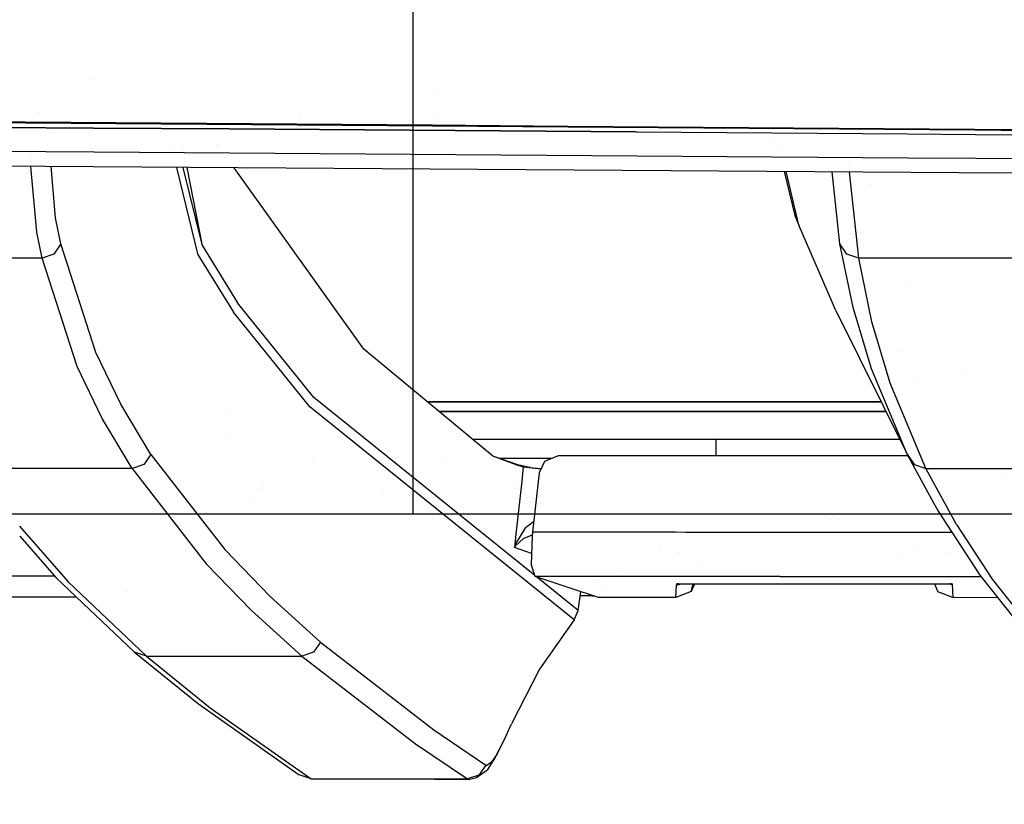
# Model space of a CAD drawing. Units: millimetres. Extents: x -1703 to 8358, y -1452 to 8459.
# Drawn here: x -395 to -293, y 876 to 957 of the extents above; entities that cross this region are included whole.
import ezdxf

# ---------------------------------------------------------------- set-up
doc = ezdxf.new("R2010")
doc.units = ezdxf.units.MM
doc.layers.add('1', color=7, linetype='CONTINUOUS', true_color=0xffffff)
doc.layers.add('HIDDEN_LINE', color=7, linetype='CONTINUOUS', true_color=0xffffff)
doc.styles.add('blockfont', font='simplex.shx')
doc.dimstyles.get("Standard").update_dxf_attribs({"dimtxt": 0.18, "dimasz": 0.18, "dimexe": 0.18, "dimexo": 0.0625, "dimgap": 0.09, "dimtad": 0, "dimtih": 1, "dimtoh": 1, "dimdec": 4, "dimzin": 0, "dimdsep": 46, "dimtxsty": 'Standard', "dimcen": 0.09, "dimadec": 0, "dimazin": 0, "dimtfac": 1, "dimtdec": 4, "dimtofl": 0, "dimtmove": 0, "dimatfit": 3, "dimfxl": 1, "dimtolj": 1, "dimtzin": 0, "dimarcsym": 0})

# ---------------------------------------------------------------- blocks, each defined once
blk = doc.blocks.new('DimnDraft3D1')
at = {"layer": 'HIDDEN_LINE', "color": 18, "linetype": 'CONTINUOUS'}
for p, q in [((96.875, 8458.834775), (3.125, 8458.834775)), ((3.125, 8458.834775), (3.125, 8433.834775)), ((96.875, 8433.834775), (96.875, 8458.834775)), ((-433.387488, 8251.654227), (-433.387488, 8360.916025)), ((433.387488, 8251.654227), (433.387488, 8360.916025)), ((-433.387488, 8357.741025), (-98.4625, 8357.741025)), ((433.387488, 8357.741025), (98.4625, 8357.741025)), ((3.125, 8281.647275), (3.125, 8256.647275)), ((96.875, 8256.647275), (96.875, 8281.647275)), ((3.125, 8256.647275), (96.875, 8256.647275))]:
    blk.add_line(p, q, dxfattribs=at)
for points in [[(-433.387488, 8357.741025), (-383.387537, 8371.138485), (-383.387439, 8344.343565), (-433.387488, 8357.741025)], [(433.387488, 8357.741025), (383.387537, 8344.343565), (383.387439, 8371.138485), (433.387488, 8357.741025)]]:
    blk.add_solid(points, dxfattribs=at)
at = {"layer": 'HIDDEN_LINE', "color": 18, "linetype": 'CONTINUOUS', "char_height": 50, "attachment_point": 8, "rotation": 90, "line_spacing_factor": 0.903614, "style": 'blockfont'}
for s, insert in [('\\W01.000;34.1 ', (-30.729167, 8357.741025)), ('\\W01.000;867 ', (91.145833, 8357.741025))]:
    blk.add_mtext(s, dxfattribs=dict(at, insert=insert))

msp = doc.modelspace()

# ---------------------------------------------------------------- linework, layer by layer
at = {"layer": '1', "color": 18, "linetype": 'CONTINUOUS'}
for p, q in [((-354.457498, 1042.000026, 1249.242559), (-354.457498, 905.750006, 1249.242559)), ((-387.677608, 950.549891, 2126.250908), (-387.677608, 950.549891, 2126.250908)), ((-351.852114, 949.342056, 2134.183894), (-351.852114, 949.342056, 2134.183894)), ((-351.852114, 949.342056, 2134.183894), (-351.852114, 949.342056, 2134.183894)), ((-392.991795, 947.151092, 2125.31415), (-392.991795, 947.151092, 2125.31415)), ((-366.06563, 946.650653, 2128.306008), (-366.06563, 946.650653, 2128.306008)), ((-366.012199, 946.733997, 2131.512597), (-366.012199, 946.733997, 2131.512597)), ((-352.35177, 946.632794, 2131.956977), (-352.35177, 946.632794, 2131.956977)), ((-408.443213, 946.313411, 2133.618355), (-394.45588, 946.214706, 2134.170532)), ((-408.443213, 946.313411, 2133.618355), (-394.45588, 946.214706, 2134.170532)), ((-408.365071, 946.216494, 2131.69241), (-394.382566, 946.1191, 2132.24411)), ((-387.41985, 945.588142, 2126.045465), (-401.414812, 945.682794, 2125.509977)), ((-401.414812, 945.682794, 2125.509977), (-387.41985, 945.588142, 2126.045465)), ((-394.45588, 946.214706, 2134.170532), (-380.467236, 946.112782, 2134.688377)), ((-394.45588, 946.214706, 2134.170532), (-380.467236, 946.112782, 2134.688377)), ((-394.382566, 946.1191, 2132.24411), (-380.398512, 946.018726, 2132.761955)), ((-373.424053, 945.490748, 2126.547337), (-387.41985, 945.588142, 2126.045465)), ((-387.41985, 945.588142, 2126.045465), (-373.424053, 945.490748, 2126.547337)), ((-380.467236, 946.112782, 2134.688377), (-366.4774, 946.008354, 2135.173559)), ((-380.467236, 946.112782, 2134.688377), (-366.4774, 946.008354, 2135.173559)), ((-380.398512, 946.018726, 2132.761955), (-366.413027, 945.915729, 2133.247137)), ((-366.4774, 946.008354, 2135.173559), (-352.486521, 945.902139, 2135.627985)), ((-366.4774, 946.008354, 2135.173559), (-352.486521, 945.902139, 2135.627985)), ((-366.413027, 945.915729, 2133.247137), (-352.426291, 945.810944, 2133.701324)), ((-352.486521, 945.902139, 2135.627985), (-338.494658, 945.794612, 2136.053085)), ((-352.486521, 945.902139, 2135.627985), (-338.494658, 945.794612, 2136.053085)), ((-352.426291, 945.810944, 2133.701324), (-338.438392, 945.704848, 2134.126186)), ((-338.494658, 945.794612, 2136.053085), (-324.501961, 945.686489, 2136.450052)), ((-338.494658, 945.794612, 2136.053085), (-324.501961, 945.686489, 2136.450052)), ((-338.438392, 945.704848, 2134.126186), (-324.44942, 945.598155, 2134.523153)), ((-324.501961, 945.686489, 2136.450052), (-310.50849, 945.578247, 2136.820555)), ((-324.501961, 945.686489, 2136.450052), (-310.50849, 945.578247, 2136.820555)), ((-324.44942, 945.598155, 2134.523153), (-310.459495, 945.491463, 2134.893656)), ((-391.950095, 945.100301, 2115.881221), (-391.950095, 945.100301, 2115.881221)), ((-391.950095, 945.100301, 2115.881221), (-391.950095, 945.100301, 2115.881221)), ((-359.427512, 945.391208, 2127.01726), (-373.424053, 945.490748, 2126.547337)), ((-373.424053, 945.490748, 2126.547337), (-359.427512, 945.391208, 2127.01726)), ((-373.415523, 944.97612, 2116.474967), (-373.415523, 944.97612, 2116.474967)), ((-364.645142, 944.832043, 2116.877806), (-364.645142, 944.832043, 2116.877806)), ((-345.430374, 945.289999, 2127.457142), (-359.427512, 945.391208, 2127.01726)), ((-359.427512, 945.391208, 2127.01726), (-345.430374, 945.289999, 2127.457142)), ((-349.840747, 944.81817, 2117.230174), (-349.840747, 944.81817, 2117.230174)), ((-349.840747, 944.81817, 2117.230174), (-349.840747, 944.81817, 2117.230174)), ((-331.43273, 945.187837, 2127.868176), (-345.430374, 945.289999, 2127.457142)), ((-345.430374, 945.289999, 2127.457142), (-331.43273, 945.187837, 2127.868176)), ((-331.43273, 945.187837, 2127.868176), (-317.434609, 945.085317, 2128.251791)), ((-331.43273, 945.187837, 2127.868176), (-317.434609, 945.085317, 2128.251791)), ((-317.434609, 945.085317, 2128.251791), (-303.4361, 944.982916, 2128.609657)), ((-317.434609, 945.085317, 2128.251791), (-303.4361, 944.982916, 2128.609657)), ((-310.50849, 945.578247, 2136.820555), (-296.514302, 945.470601, 2137.165785)), ((-310.50849, 945.578247, 2136.820555), (-296.514302, 945.470601, 2137.165785)), ((-310.459495, 945.491463, 2134.893656), (-296.468705, 945.385247, 2135.238886)), ((-303.4361, 944.982916, 2128.609657), (-296.436727, 944.932014, 2128.779173)), ((-303.4361, 944.982916, 2128.609657), (-296.436727, 944.932014, 2128.779173)), ((-296.514302, 945.470601, 2137.165785), (-282.519519, 945.364028, 2137.487173)), ((-296.514302, 945.470601, 2137.165785), (-282.519519, 945.364028, 2137.487173)), ((-296.468705, 945.385247, 2135.238886), (-282.477111, 945.280105, 2135.560036)), ((-296.436727, 944.932014, 2128.779173), (-282.437772, 944.830805, 2129.100323)), ((-296.436727, 944.932014, 2128.779173), (-282.437772, 944.830805, 2129.100323)), ((-379.39387, 943.935487, 1939.54044), (-379.39387, 943.935487, 1939.54044)), ((-379.39387, 943.935487, 1939.54044), (-379.39387, 943.935487, 1939.54044)), ((-378.166441, 943.615895, 1913.330579), (-378.166441, 943.615895, 1913.330579)), ((-374.613493, 943.902459, 1870.867303), (-374.613493, 943.902459, 1870.867303)), ((-374.559106, 943.826308, 1870.275568), (-374.559106, 943.826308, 1870.275568)), ((-317.428441, 944.515649, 2118.390243), (-317.428441, 944.515649, 2118.390243)), ((-387.333781, 943.08117, 2123.273134), (-401.321471, 943.173915, 2122.739553)), ((-387.333781, 943.08117, 2123.273134), (-401.321471, 943.173915, 2122.739553)), ((-373.344809, 942.985684, 2123.773098), (-387.333781, 943.08117, 2123.273134)), ((-373.344809, 942.985684, 2123.773098), (-387.333781, 943.08117, 2123.273134)), ((-378.013143, 942.834904, 1909.437858), (-378.013143, 942.834904, 1909.437858)), ((-373.665744, 942.575431, 1860.555595), (-373.665744, 942.575431, 1860.555595)), ((-359.354705, 942.887932, 2124.24159), (-373.344809, 942.985684, 2123.773098)), ((-359.354705, 942.887932, 2124.24159), (-373.344809, 942.985684, 2123.773098)), ((-345.363617, 942.788631, 2124.679565), (-359.354705, 942.887932, 2124.24159)), ((-345.363617, 942.788631, 2124.679565), (-359.354705, 942.887932, 2124.24159)), ((-331.371576, 942.688257, 2125.08893), (-345.363617, 942.788631, 2124.679565)), ((-331.371576, 942.688257, 2125.08893), (-345.363617, 942.788631, 2124.679565)), ((-317.37873, 942.587525, 2125.471115), (-331.371576, 942.688257, 2125.08893)), ((-317.37873, 942.587525, 2125.471115), (-331.371576, 942.688257, 2125.08893)), ((-303.385139, 942.486912, 2125.827312), (-317.37873, 942.587525, 2125.471115)), ((-303.385139, 942.486912, 2125.827312), (-317.37873, 942.587525, 2125.471115)), ((-316.721905, 943.486442, 1933.819251), (-316.721905, 943.486442, 1933.819251)), ((-311.352809, 942.544199, 2040.011039), (-311.352809, 942.544199, 2040.011039)), ((-311.352809, 942.544199, 2040.011039), (-311.352809, 942.544199, 2040.011039)), ((-298.14586, 940.9751, 2119.791985), (-411.888719, 941.740781, 2116.163969)), ((-393.916412, 942.321256, 2047.437332), (-393.916412, 942.321256, 2047.437332)), ((-393.916412, 942.321256, 2047.437332), (-393.916412, 942.321256, 2047.437332)), ((-393.899425, 942.133602, 2046.261693), (-393.899425, 942.133602, 2046.261693)), ((-393.899425, 942.133602, 2046.261693), (-393.899425, 942.133602, 2046.261693)), ((-393.24069, 934.856445, 2000.67091), (-393.852876, 941.619369, 2043.040071)), ((-393.24069, 934.856445, 2000.67091), (-393.852876, 941.619369, 2043.040071)), ((-391.311914, 936.320812, 2000.500441), (-391.788877, 941.605475, 2033.580519)), ((-391.311914, 936.320812, 2000.500441), (-391.788877, 941.605475, 2033.580519)), ((-377.943875, 942.482012, 1907.678924), (-377.943875, 942.482012, 1907.678924)), ((-309.509371, 941.927782, 2045.760035), (-309.509371, 941.927782, 2045.760035)), ((-309.509371, 941.927782, 2045.760035), (-309.509371, 941.927782, 2045.760035)), ((-309.470243, 941.558998, 2043.384424), (-309.470243, 941.558998, 2043.384424)), ((-309.470243, 941.558998, 2043.384424), (-309.470243, 941.558998, 2043.384424)), ((-296.38809, 942.436725, 2125.996113), (-303.385139, 942.486912, 2125.827312)), ((-296.38809, 942.436725, 2125.996113), (-303.385139, 942.486912, 2125.827312)), ((-282.393545, 942.337304, 2126.316071), (-296.38809, 942.436725, 2125.996113)), ((-282.393545, 942.337304, 2126.316071), (-296.38809, 942.436725, 2125.996113)), ((-376.591593, 932.468921, 1862.748265), (-378.803083, 941.518059, 1923.350802)), ((-376.591593, 932.468921, 1862.748265), (-378.803083, 941.518059, 1923.350802)), ((-376.170546, 933.447629, 1862.648487), (-378.142502, 941.513612, 1916.649942)), ((-376.170546, 933.447629, 1862.648487), (-378.142502, 941.513612, 1916.649942)), ((-376.170546, 933.447629, 1862.648487), (-377.753277, 941.510992, 1902.839028)), ((-359.51373, 922.75992, 1706.578612), (-372.882115, 941.478201, 1852.029535)), ((-316.145351, 941.096267, 1917.209872), (-315.04944, 936.553031, 1885.638833)), ((-314.636588, 935.565621, 1885.793447), (-315.969772, 941.095085, 1924.201009)), ((-314.636588, 935.565621, 1885.793447), (-315.969772, 941.095085, 1924.201009)), ((-310.409188, 933.64504, 1982.648969), (-311.195745, 941.062948, 2030.463211)), ((-310.409188, 933.64504, 1982.648969), (-311.195745, 941.062948, 2030.463211)), ((-309.445758, 941.328232, 2041.897885), (-309.445758, 941.328232, 2041.897885)), ((-309.445758, 941.328232, 2041.897885), (-309.445758, 941.328232, 2041.897885)), ((-308.474302, 932.172209, 1982.91707), (-309.416341, 941.050969, 2040.111828)), ((-308.474302, 932.172209, 1982.91707), (-309.416341, 941.050969, 2040.111828)), ((-184.361354, 940.251738, 2121.806383), (-298.14586, 940.9751, 2119.791985)), ((-293.463163, 941.174106, 2040.507568), (-293.463163, 941.174106, 2040.507568)), ((-293.463163, 941.174106, 2040.507568), (-293.463163, 941.174106, 2040.507568)), ((-307.174999, 939.735295, 1814.298417), (-307.174999, 939.735295, 1814.298417)), ((-393.482272, 937.525243, 1828.807), (-393.482272, 937.525243, 1828.807)), ((-315.04944, 936.553031, 1885.638833), (-314.636588, 935.565621, 1885.793447)), ((-390.773743, 933.636099, 1982.735157), (-391.311914, 936.320812, 2000.500441)), ((-390.773743, 933.636099, 1982.735157), (-391.311914, 936.320812, 2000.500441)), ((-310.846031, 926.768452, 1819.408894), (-314.636588, 935.565621, 1885.793447)), ((-392.701566, 932.171851, 1982.889891), (-393.24069, 934.856445, 2000.67091)), ((-392.701566, 932.171851, 1982.889891), (-393.24069, 934.856445, 2000.67091)), ((-390.773743, 933.636099, 1982.735157), (-391.489297, 932.582885, 1982.868791)), ((-390.773743, 933.636099, 1982.735157), (-391.489297, 932.582885, 1982.868791)), ((-387.180924, 922.441632, 1904.907465), (-390.773743, 933.636099, 1982.735157)), ((-387.180924, 922.441632, 1904.907465), (-390.773743, 933.636099, 1982.735157)), ((-376.170546, 933.447629, 1862.648487), (-372.549772, 927.567393, 1817.828536)), ((-376.170546, 933.447629, 1862.648487), (-372.549772, 927.567393, 1817.828536)), ((-309.038639, 927.057415, 1937.507391), (-310.409188, 933.64504, 1982.648969)), ((-309.038639, 927.057415, 1937.507391), (-310.409188, 933.64504, 1982.648969)), ((-309.697151, 932.580858, 1982.825637), (-310.409188, 933.64504, 1982.648969)), ((-309.697151, 932.580858, 1982.825637), (-310.409188, 933.64504, 1982.648969)), ((-391.489297, 932.582885, 1982.868791), (-392.701566, 932.171851, 1982.889891)), ((-391.489297, 932.582885, 1982.868791), (-392.701566, 932.171851, 1982.889891)), ((-376.591593, 932.468921, 1862.748265), (-372.969836, 926.590472, 1817.917347)), ((-376.591593, 932.468921, 1862.748265), (-372.969836, 926.590472, 1817.917347)), ((-309.778323, 933.347467, 1858.500198), (-309.778323, 933.347467, 1858.500198)), ((-308.474302, 932.172209, 1982.91707), (-309.697151, 932.580858, 1982.825637)), ((-308.474302, 932.172209, 1982.91707), (-309.697151, 932.580858, 1982.825637)), ((-309.398148, 932.480938, 1851.944671), (-309.398148, 932.480938, 1851.944671)), ((-392.701566, 932.171851, 1982.889891), (-400.643438, 932.171732, 1982.887387)), ((-392.701566, 932.171851, 1982.889891), (-400.643438, 932.171732, 1982.887387)), ((-389.10383, 920.978695, 1904.996157), (-392.701566, 932.171851, 1982.889891)), ((-389.10383, 920.978695, 1904.996157), (-392.701566, 932.171851, 1982.889891)), ((-300.534487, 932.172209, 1982.919693), (-308.474302, 932.172209, 1982.91707)), ((-300.534487, 932.172209, 1982.919693), (-308.474302, 932.172209, 1982.91707)), ((-307.103246, 925.581366, 1937.787652), (-308.474302, 932.172209, 1982.91707)), ((-307.103246, 925.581366, 1937.787652), (-308.474302, 932.172209, 1982.91707)), ((-292.594671, 932.172209, 1982.922196), (-300.534487, 932.172209, 1982.919693)), ((-292.594671, 932.172209, 1982.922196), (-300.534487, 932.172209, 1982.919693)), ((-303.321779, 929.375546, 1757.626813), (-303.321779, 929.375546, 1757.626813)), ((-364.678472, 917.80284, 1740.130305), (-372.549772, 927.567393, 1817.828536)), ((-364.678472, 917.80284, 1740.130305), (-372.549772, 927.567393, 1817.828536)), ((-365.095526, 916.83057, 1740.201831), (-372.969836, 926.590472, 1817.917347)), ((-365.095526, 916.83057, 1740.201831), (-372.969836, 926.590472, 1817.917347)), ((-310.846031, 926.768452, 1819.408894), (-303.470105, 911.93679, 1825.962782)), ((-307.158738, 920.75637, 1892.351031), (-309.038639, 927.057415, 1937.507391)), ((-307.158738, 920.75637, 1892.351031), (-309.038639, 927.057415, 1937.507391)), ((-305.223018, 919.277102, 1892.644882), (-307.103246, 925.581366, 1937.787652)), ((-305.223018, 919.277102, 1892.644882), (-307.103246, 925.581366, 1937.787652)), ((-384.599209, 917.08985, 1865.565896), (-387.180924, 922.441632, 1904.907465)), ((-384.599209, 917.08985, 1865.565896), (-387.180924, 922.441632, 1904.907465)), ((-346.249908, 911.77538, 1613.069177), (-359.51373, 922.75992, 1706.578612)), ((-304.048599, 922.507166, 1793.440699), (-304.048599, 922.507166, 1793.440699)), ((-304.048599, 922.507166, 1793.440699), (-304.048599, 922.507166, 1793.440699)), ((-386.519015, 915.628344, 1865.62252), (-389.10383, 920.978695, 1904.996157)), ((-386.519015, 915.628344, 1865.62252), (-389.10383, 920.978695, 1904.996157)), ((-303.470105, 911.93679, 1825.962782), (-307.158738, 920.75637, 1892.351031)), ((-303.470105, 911.93679, 1825.962782), (-307.158738, 920.75637, 1892.351031)), ((-301.534295, 910.452157, 1826.278687), (-305.223018, 919.277102, 1892.644882)), ((-301.534295, 910.452157, 1826.278687), (-305.223018, 919.277102, 1892.644882)), ((-302.275503, 919.601551, 1780.133376), (-302.275503, 919.601551, 1780.133376)), ((-302.275503, 919.601551, 1780.133376), (-302.275503, 919.601551, 1780.133376)), ((-297.451734, 920.13253, 1684.048413), (-297.451734, 920.13253, 1684.048413)), ((-341.87955, 899.412981, 1584.179445), (-364.678472, 917.80284, 1740.130305)), ((-341.87955, 899.412981, 1584.179445), (-364.678472, 917.80284, 1740.130305)), ((-352.949545, 917.323738, 1609.830141), (-342.409611, 917.323738, 1609.830141)), ((-342.409611, 917.323738, 1609.830141), (-352.949545, 917.323738, 1609.830141)), ((-342.409611, 917.323738, 1609.830141), (-306.149085, 917.323738, 1609.830141)), ((-306.149085, 917.323738, 1609.830141), (-342.409611, 917.323738, 1609.830141)), ((-381.503016, 911.911517, 1826.231003), (-384.599209, 917.08985, 1865.565896)), ((-381.503016, 911.911517, 1826.231003), (-384.599209, 917.08985, 1865.565896)), ((-373.344953, 916.334897, 1609.979153), (-373.344953, 916.334897, 1609.979153)), ((-373.344953, 916.334897, 1609.979153), (-373.344953, 916.334897, 1609.979153)), ((-365.199483, 916.334897, 1609.979153), (-365.199483, 916.334897, 1609.979153)), ((-365.199483, 916.334897, 1609.979153), (-365.199483, 916.334897, 1609.979153)), ((-337.82503, 894.862205, 1553.718209), (-365.095526, 916.83057, 1740.201831)), ((-337.82503, 894.862205, 1553.718209), (-365.095526, 916.83057, 1740.201831)), ((-351.755521, 916.334897, 1609.979153), (-305.657325, 916.334897, 1609.979153)), ((-305.657325, 916.334897, 1609.979153), (-351.755521, 916.334897, 1609.979153)), ((-383.419335, 910.451919, 1826.256633), (-386.519015, 915.628344, 1865.62252)), ((-383.419335, 910.451919, 1826.256633), (-386.519015, 915.628344, 1865.62252)), ((-386.263435, 915.716024, 1646.592672), (-386.263435, 915.716024, 1646.592672)), ((-373.448807, 913.49557, 1591.141939), (-373.448807, 913.49557, 1591.141939)), ((-348.327036, 913.49557, 1591.141939), (-304.245301, 913.49557, 1591.141939)), ((-323.201299, 913.844061, 1575.85418), (-323.201299, 913.844061, 1575.85418)), ((-323.201299, 913.49557, 1575.886993), (-323.201299, 911.911994, 1576.036096)), ((-381.503016, 911.911517, 1826.231003), (-382.219106, 910.864979, 1826.305509)), ((-381.503016, 911.911517, 1826.231003), (-382.219106, 910.864979, 1826.305509)), ((-381.581786, 911.796397, 1613.200001), (-381.581786, 911.796397, 1613.200001)), ((-381.503016, 911.911517, 1826.231003), (-373.865783, 902.095586, 1748.512387)), ((-381.503016, 911.911517, 1826.231003), (-373.865783, 902.095586, 1748.512387)), ((-366.210542, 911.51412, 1519.4398), (-366.210542, 911.51412, 1519.4398)), ((-364.857073, 911.514076, 1519.439379), (-364.857073, 911.514076, 1519.439379)), ((-356.270703, 911.513796, 1519.436704), (-356.270703, 911.513796, 1519.436704)), ((-350.969666, 911.513623, 1519.435053), (-350.969666, 911.513623, 1519.435053)), ((-346.249908, 911.77538, 1613.069177), (-343.731552, 910.858065, 1598.022342)), ((-346.249908, 911.77538, 1613.069177), (-343.731552, 910.858065, 1598.022342)), ((-346.249908, 911.77538, 1613.069177), (-343.67013, 910.862714, 1597.679973)), ((-345.530803, 911.513445, 1519.433358), (-345.530803, 911.513445, 1519.433358)), ((-345.509509, 911.513444, 1519.433352), (-340.091408, 911.513267, 1519.431664)), ((-340.878516, 911.191493, 1593.406558), (-341.441691, 910.020262, 1593.303561)), ((-339.4759, 911.76489, 1593.458295), (-340.878516, 911.191493, 1593.406558)), ((-339.759432, 911.513256, 1519.431561), (-339.759432, 911.513256, 1519.431561)), ((-328.852445, 911.766917, 1593.469739), (-339.4759, 911.76489, 1593.458295)), ((-303.380023, 911.771853, 1593.497382), (-328.852445, 911.766917, 1593.469739)), ((-323.201299, 911.911994, 1576.036096), (-323.201299, 911.768012, 1575.948318)), ((-300.716913, 906.895791, 1786.372872), (-303.470105, 911.93679, 1825.962782)), ((-303.470105, 911.93679, 1825.962782), (-302.761763, 910.861641, 1826.147199)), ((-303.470105, 911.93679, 1825.962782), (-302.761763, 910.861641, 1826.147199)), ((-391.385406, 910.451919, 1826.254487), (-399.351478, 910.451919, 1826.252341)), ((-391.385406, 910.451919, 1826.254487), (-399.351478, 910.451919, 1826.252341)), ((-383.419335, 910.451919, 1826.256633), (-391.385406, 910.451919, 1826.254487)), ((-383.419335, 910.451919, 1826.256633), (-391.385406, 910.451919, 1826.254487)), ((-382.219106, 910.864979, 1826.305509), (-383.419335, 910.451919, 1826.256633)), ((-382.219106, 910.864979, 1826.305509), (-383.419335, 910.451919, 1826.256633)), ((-383.419335, 910.451919, 1826.256633), (-375.773996, 900.641352, 1748.478889)), ((-383.419335, 910.451919, 1826.256633), (-375.773996, 900.641352, 1748.478889)), ((-343.731552, 910.858065, 1598.022342), (-343.074143, 910.62203, 1594.168544)), ((-343.731552, 910.858065, 1598.022342), (-343.074143, 910.62203, 1594.168544)), ((-343.67013, 910.862714, 1597.679973), (-343.062699, 910.725504, 1594.177604)), ((-343.074143, 910.62203, 1594.168544), (-343.236089, 909.159333, 1594.039202)), ((-343.074143, 910.62203, 1594.168544), (-343.236089, 909.159333, 1594.039202)), ((-343.068421, 910.673767, 1594.173074), (-343.074143, 910.62203, 1594.168544)), ((-343.068421, 910.673767, 1594.173074), (-343.074143, 910.62203, 1594.168544)), ((-343.074143, 910.62203, 1594.168544), (-341.26687, 910.434633, 1591.116786)), ((-343.074143, 910.62203, 1594.168544), (-341.26687, 910.434633, 1591.116786)), ((-343.062699, 910.725504, 1594.177604), (-343.068421, 910.673767, 1594.173074)), ((-343.062699, 910.725504, 1594.177604), (-343.068421, 910.673767, 1594.173074)), ((-343.062699, 910.725504, 1594.177604), (-342.508316, 910.603791, 1592.592716)), ((-342.508316, 910.603791, 1592.592716), (-342.41277, 910.590082, 1592.427731)), ((-342.41277, 910.590082, 1592.427731), (-342.351586, 910.581857, 1592.329144)), ((-342.351586, 910.581857, 1592.329144), (-341.250896, 910.478145, 1591.111898)), ((-341.26687, 910.434633, 1591.116786), (-341.242832, 910.433827, 1591.103701)), ((-341.26687, 910.434633, 1591.116786), (-341.242832, 910.433827, 1591.103701)), ((-341.250896, 910.478145, 1591.111898), (-341.221969, 910.477216, 1591.102012)), ((-302.761763, 910.861641, 1826.147199), (-301.534295, 910.452157, 1826.278687)), ((-302.761763, 910.861641, 1826.147199), (-301.534295, 910.452157, 1826.278687)), ((-301.534295, 910.452157, 1826.278687), (-293.581247, 910.452276, 1826.280832)), ((-301.534295, 910.452157, 1826.278687), (-293.581247, 910.452276, 1826.280832)), ((-299.593412, 906.895987, 1798.37863), (-301.534295, 910.452157, 1826.278687)), ((-299.593412, 906.895987, 1798.37863), (-301.534295, 910.452157, 1826.278687)), ((-293.581247, 910.452276, 1826.280832), (-285.6282, 910.452276, 1826.282978)), ((-293.581247, 910.452276, 1826.280832), (-285.6282, 910.452276, 1826.282978)), ((-343.236089, 909.159333, 1594.039202), (-343.806893, 904.004008, 1593.583822)), ((-343.236089, 909.159333, 1594.039202), (-343.806893, 904.004008, 1593.583822)), ((-343.169313, 909.762451, 1583.94576), (-343.169313, 909.762451, 1583.94576)), ((-343.165032, 909.801123, 1580.746399), (-343.165032, 909.801123, 1580.746399)), ((-341.441691, 910.020262, 1593.303561), (-342.12175, 903.883845, 1592.765927)), ((-293.714064, 909.113987, 1710.488303), (-293.714064, 909.113987, 1710.488303)), ((-293.685166, 909.40517, 1658.011704), (-293.685166, 909.40517, 1658.011704)), ((-293.685166, 909.40517, 1658.011704), (-293.685166, 909.40517, 1658.011704)), ((-370.281216, 908.118048, 1553.130524), (-370.281216, 908.118048, 1553.130524)), ((-370.126953, 908.377227, 1545.767571), (-370.126953, 908.377227, 1545.767571)), ((-369.906413, 908.747757, 1519.077128), (-369.906413, 908.747757, 1519.077128)), ((-369.906413, 908.747757, 1519.077128), (-369.906413, 908.747757, 1519.077128)), ((-357.461993, 908.115002, 1553.130989), (-357.461993, 908.115002, 1553.130989)), ((-354.27549, 908.114245, 1553.131104), (-354.27549, 908.114245, 1553.131104)), ((-353.449027, 908.745048, 1519.068859), (-353.449027, 908.745048, 1519.068859)), ((-353.449027, 908.745048, 1519.068859), (-353.449027, 908.745048, 1519.068859)), ((-343.807434, 908.375754, 1545.767774), (-343.807434, 908.375754, 1545.767774)), ((-343.796184, 908.743769, 1519.065024), (-343.796184, 908.743769, 1519.065024)), ((-343.796184, 908.743769, 1519.065024), (-343.796184, 908.743769, 1519.065024)), ((-343.282108, 908.743701, 1519.064819), (-343.282108, 908.743701, 1519.064819)), ((-343.282108, 908.743701, 1519.064819), (-343.282108, 908.743701, 1519.064819)), ((-343.182988, 908.375719, 1545.767779), (-343.182988, 908.375719, 1545.767779)), ((-342.938489, 908.375705, 1545.767781), (-342.938489, 908.375705, 1545.767781)), ((-370.676961, 907.453153, 1553.224253), (-370.676961, 907.453153, 1553.224253)), ((-370.676961, 907.453153, 1553.224253), (-370.676961, 907.453153, 1553.224253)), ((-342.612929, 907.518456, 1583.925919), (-342.612929, 907.518456, 1583.925919)), ((-342.612929, 907.518456, 1583.925919), (-342.612929, 907.518456, 1583.925919)), ((-300.315589, 906.16098, 1780.601978), (-300.716913, 906.895791, 1786.372872)), ((-295.941561, 899.472505, 1735.458612), (-300.315589, 906.16098, 1780.601978)), ((-298.379898, 904.672533, 1780.934453), (-299.593412, 906.895987, 1798.37863)), ((-298.379898, 904.672533, 1780.934453), (-299.593412, 906.895987, 1798.37863)), ((711.163402, 905.750006, 1271.500006), (-711.188376, 905.750006, 1271.500006)), ((711.163402, 905.750006, 1271.500006), (-711.188376, 905.750006, 1271.500006)), ((-342.001982, 904.964552, 1590.794516), (-342.904747, 904.269725, 1591.560721)), ((-342.001982, 904.964552, 1590.794516), (-342.904747, 904.269725, 1591.560721)), ((-312.006681, 905.551893, 1589.806862), (-312.006681, 905.551893, 1589.806862)), ((-312.006681, 905.551893, 1589.806862), (-312.006681, 905.551893, 1589.806862)), ((-311.159061, 905.552265, 1589.812435), (-311.159061, 905.552265, 1589.812435)), ((-311.159061, 905.552265, 1589.812435), (-311.159061, 905.552265, 1589.812435)), ((-395.042688, 904.521853, 1779.712558), (-390.019447, 898.773581, 1733.234644)), ((-395.042688, 904.521853, 1779.712558), (-390.019447, 898.773581, 1733.234644)), ((-343.806893, 904.004008, 1593.583822), (-343.992263, 902.329475, 1593.435884)), ((-343.806893, 904.004008, 1593.583822), (-343.992263, 902.329475, 1593.435884)), ((-342.904747, 904.269725, 1591.560721), (-343.874037, 902.678996, 1593.102098)), ((-342.904747, 904.269725, 1591.560721), (-343.874037, 902.678996, 1593.102098)), ((-298.379898, 904.672533, 1780.934453), (-294.711649, 899.062067, 1735.615373)), ((-298.379898, 904.672533, 1780.934453), (-294.711649, 899.062067, 1735.615373)), ((-395.018895, 903.496431, 1767.936284), (-391.249657, 899.182826, 1733.042121)), ((-343.876719, 902.49458, 1592.963099), (-343.038052, 903.232723, 1590.728641)), ((-343.876719, 902.49458, 1592.963099), (-343.038052, 903.232723, 1590.728641)), ((-343.038052, 903.232723, 1590.728641), (-342.149931, 903.609378, 1589.299169)), ((-343.038052, 903.232723, 1590.728641), (-342.149931, 903.609378, 1589.299169)), ((-342.167526, 903.438002, 1592.706561), (-342.242271, 900.597721, 1591.123581)), ((-342.12175, 903.883845, 1592.765927), (-342.167526, 903.438002, 1592.706561)), ((-327.362254, 903.878263, 1592.781225), (-342.12175, 903.883845, 1592.765927)), ((-327.362254, 903.878263, 1592.781225), (-342.12175, 903.883845, 1592.765927)), ((-326.332096, 903.877874, 1592.782292), (-327.362253, 903.878263, 1592.781225)), ((-326.332096, 903.877874, 1592.782292), (-327.362253, 903.878263, 1592.781225)), ((-325.961589, 903.877734, 1592.782676), (-326.332088, 903.877874, 1592.782292)), ((-325.961589, 903.877734, 1592.782676), (-326.332088, 903.877874, 1592.782292)), ((-324.710711, 903.87726, 1592.783973), (-325.947882, 903.877728, 1592.78269)), ((-324.710711, 903.87726, 1592.783973), (-325.947882, 903.877728, 1592.78269)), ((-316.587657, 903.874189, 1592.792392), (-324.710706, 903.87726, 1592.783973)), ((-316.587657, 903.874189, 1592.792392), (-324.710706, 903.87726, 1592.783973)), ((-301.353702, 903.868434, 1592.808181), (-316.587657, 903.874189, 1592.792392)), ((-301.353702, 903.868434, 1592.808181), (-316.587657, 903.874189, 1592.792392)), ((-298.814425, 903.867474, 1592.810813), (-301.353696, 903.868434, 1592.808181)), ((-298.814425, 903.867474, 1592.810813), (-301.353696, 903.868434, 1592.808181)), ((-373.865783, 902.095586, 1748.512387), (-369.197756, 897.270948, 1708.943248)), ((-373.865783, 902.095586, 1748.512387), (-369.197756, 897.270948, 1708.943248)), ((-343.992263, 902.329475, 1593.435884), (-343.989402, 902.339131, 1593.426704)), ((-343.992263, 902.329475, 1593.435884), (-343.989402, 902.339131, 1593.426704)), ((-343.992263, 902.329475, 1593.435884), (-343.989342, 902.334124, 1593.42289)), ((-343.992263, 902.329475, 1593.435884), (-343.989342, 902.334124, 1593.42289)), ((-342.212975, 901.710948, 1583.331137), (-343.992263, 902.329475, 1593.435884)), ((-342.212975, 901.710948, 1583.331137), (-343.992263, 902.329475, 1593.435884)), ((-343.874037, 902.678996, 1593.102098), (-343.989402, 902.339131, 1593.426704)), ((-343.874037, 902.678996, 1593.102098), (-343.989402, 902.339131, 1593.426704)), ((-343.989342, 902.334124, 1593.42289), (-343.876719, 902.49458, 1592.963099)), ((-343.989342, 902.334124, 1593.42289), (-343.876719, 902.49458, 1592.963099)), ((-328.949399, 902.254752, 1563.910797), (-328.949399, 902.254752, 1563.910797)), ((-328.949399, 902.254752, 1563.910797), (-328.949399, 902.254752, 1563.910797)), ((-328.88299, 902.029514, 1560.250692), (-328.88299, 902.029514, 1560.250692)), ((-328.88299, 902.029514, 1560.250692), (-328.88299, 902.029514, 1560.250692)), ((-302.8813, 902.473836, 1576.603391), (-302.8813, 902.473836, 1576.603391)), ((-326.936203, 901.823107, 1549.495627), (-326.936203, 901.823107, 1549.495627)), ((-326.936203, 901.823107, 1549.495627), (-326.936203, 901.823107, 1549.495627)), ((-304.364467, 901.462568, 1573.777649), (-304.364467, 901.462568, 1573.777649)), ((-299.134182, 901.777807, 1549.511834), (-299.134182, 901.777807, 1549.511834)), ((-299.134182, 901.777807, 1549.511834), (-299.134182, 901.777807, 1549.511834)), ((-375.773996, 900.641352, 1748.478889), (-371.101171, 895.82029, 1708.880782)), ((-375.773996, 900.641352, 1748.478889), (-371.101171, 895.82029, 1708.880782)), ((-341.853648, 899.328381, 1588.082433), (-342.242271, 900.597721, 1591.123581)), ((-324.997437, 900.683862, 1570.888271), (-324.997437, 900.683862, 1570.888271)), ((-391.393154, 899.347048, 1588.029605), (-432.13594, 899.362475, 1587.986231)), ((-391.393154, 899.347048, 1588.029605), (-432.13594, 899.362475, 1587.986231)), ((-391.249657, 899.182826, 1733.042121), (-383.160025, 891.50694, 1669.109225)), ((-338.144124, 898.080736, 1567.150354), (-341.853648, 899.328381, 1588.082433)), ((-325.068784, 899.322046, 1588.100328), (-341.853648, 899.328381, 1588.082433)), ((-325.068784, 899.322046, 1588.100328), (-341.853648, 899.328381, 1588.082433)), ((-337.420911, 895.816594, 1553.681135), (-341.718179, 899.282818, 1583.075622)), ((-337.420911, 895.816594, 1553.681135), (-341.718179, 899.282818, 1583.075622)), ((-335.94057, 899.017876, 1549.978757), (-335.94057, 899.017876, 1549.978757)), ((-335.94057, 899.017876, 1549.978757), (-335.94057, 899.017876, 1549.978757)), ((-334.322411, 899.325538, 1551.339999), (-334.322411, 899.325538, 1551.339999)), ((-333.393662, 899.796306, 1551.458527), (-333.393662, 899.796306, 1551.458527)), ((-316.584557, 899.318844, 1588.109374), (-325.068784, 899.322046, 1588.100328)), ((-316.584557, 899.318844, 1588.109374), (-325.068784, 899.322046, 1588.100328)), ((-316.584557, 899.318844, 1588.109374), (-301.003095, 899.312987, 1588.125932)), ((-316.584557, 899.318844, 1588.109374), (-301.003095, 899.312987, 1588.125932)), ((-301.003095, 899.312987, 1588.125932), (-295.813944, 899.311037, 1588.131446)), ((-301.003095, 899.312987, 1588.125932), (-295.813944, 899.311037, 1588.131446)), ((-289.647132, 891.50849, 1669.167638), (-295.941561, 899.472505, 1735.458612)), ((-294.711649, 899.062067, 1735.615373), (-288.415521, 891.097099, 1669.34371)), ((-294.711649, 899.062067, 1735.615373), (-288.415521, 891.097099, 1669.34371)), ((-294.686983, 899.310613, 1588.132644), (-294.686983, 899.310613, 1588.132644)), ((-294.686983, 899.310613, 1588.132644), (-294.686983, 899.310613, 1588.132644)), ((-390.019447, 898.773581, 1733.234644), (-381.928861, 891.09686, 1669.327021)), ((-390.019447, 898.773581, 1733.234644), (-381.928861, 891.09686, 1669.327021)), ((-335.319877, 897.164017, 1551.761746), (-338.144124, 898.080736, 1567.150354)), ((-337.069759, 898.113322, 1553.371467), (-337.069759, 898.113322, 1553.371467)), ((-334.961686, 898.22105, 1551.046419), (-334.961686, 898.22105, 1551.046419)), ((-334.956337, 898.221286, 1551.012989), (-334.956337, 898.221286, 1551.012989)), ((-327.319056, 897.158772, 1551.7627), (-327.253103, 898.411065, 1572.800517)), ((-327.319056, 897.158772, 1551.7627), (-327.253103, 898.411065, 1572.800517)), ((-327.253103, 898.411065, 1572.800517), (-327.245206, 898.561269, 1575.32084)), ((-327.253103, 898.411065, 1572.800517), (-327.245206, 898.561269, 1575.32084)), ((-327.253103, 898.411065, 1572.800517), (-326.930729, 898.560821, 1572.88282)), ((-327.253103, 898.411065, 1572.800517), (-326.791631, 898.56078, 1573.28008)), ((-327.239156, 898.560792, 1575.313449), (-327.245206, 898.561269, 1575.32084)), ((-327.239156, 898.560792, 1575.313449), (-327.245206, 898.561269, 1575.32084)), ((-327.245206, 898.561269, 1575.32084), (-327.237815, 898.560911, 1575.31476)), ((-327.245206, 898.561269, 1575.32084), (-327.237815, 898.560911, 1575.31476)), ((-327.245206, 898.561269, 1575.32084), (-313.039303, 898.556739, 1575.368285)), ((-327.245206, 898.561269, 1575.32084), (-313.039303, 898.556739, 1575.368285)), ((-327.086151, 898.555309, 1575.12641), (-327.239156, 898.560792, 1575.313449)), ((-327.086151, 898.555309, 1575.12641), (-327.239156, 898.560792, 1575.313449)), ((-327.237815, 898.560911, 1575.31476), (-327.050775, 898.557335, 1575.161695)), ((-327.237815, 898.560911, 1575.31476), (-327.050775, 898.557335, 1575.161695)), ((-327.078214, 898.557204, 1575.118614), (-327.086151, 898.555309, 1575.12641)), ((-327.077911, 898.557197, 1575.116211), (-327.086151, 898.555309, 1575.12641)), ((-327.077911, 898.557197, 1575.116211), (-327.086151, 898.555309, 1575.12641)), ((-327.086151, 898.555309, 1575.12641), (-327.068478, 898.556978, 1575.144053)), ((-327.062902, 898.56086, 1575.103574), (-327.07567, 898.557811, 1575.116115)), ((-327.061924, 898.56086, 1575.096424), (-327.075263, 898.557803, 1575.112933)), ((-327.061924, 898.56086, 1575.096424), (-327.075263, 898.557803, 1575.112933)), ((-327.068478, 898.556978, 1575.144053), (-327.050775, 898.557335, 1575.161695)), ((-327.061435, 898.56121, 1575.102132), (-327.061435, 898.56121, 1575.102132)), ((-327.050775, 898.557335, 1575.161695), (-313.039303, 898.556739, 1575.368285)), ((-326.872796, 898.587734, 1572.897611), (-326.872796, 898.587734, 1572.897611)), ((-325.769216, 897.774845, 1551.721215), (-325.532359, 898.557271, 1559.211695)), ((-325.407751, 898.557265, 1551.673536), (-325.769216, 897.774845, 1551.721215)), ((-313.039303, 898.556739, 1575.368285), (-299.702362, 898.552488, 1575.412926)), ((-313.039303, 898.556739, 1575.368285), (-299.69768, 898.548796, 1575.26151)), ((-313.039303, 898.556739, 1575.368285), (-299.702362, 898.552488, 1575.412926)), ((-300.669012, 898.549374, 1551.676225), (-300.303251, 897.756964, 1551.724672)), ((-300.33958, 898.451596, 1563.360691), (-300.380456, 898.549203, 1564.097432)), ((-299.674566, 898.552479, 1575.413019), (-298.829019, 898.552209, 1575.41585)), ((-299.674566, 898.552479, 1575.413019), (-298.829019, 898.552209, 1575.41585)), ((-299.670017, 898.54878, 1575.261289), (-299.022853, 898.548394, 1575.256109)), ((-299.013581, 898.552268, 1575.188298), (-299.055965, 898.562008, 1575.135474)), ((-299.052543, 898.56186, 1575.156486), (-299.012508, 898.552268, 1575.196092)), ((-299.022853, 898.548394, 1575.256109), (-298.83641, 898.551852, 1575.40977)), ((-299.022853, 898.548394, 1575.256109), (-298.83641, 898.551852, 1575.40977)), ((-299.022853, 898.548394, 1575.256109), (-299.005091, 898.547918, 1575.238585)), ((-299.011023, 898.551912, 1575.197562), (-299.011023, 898.551912, 1575.197562)), ((-299.005091, 898.547918, 1575.238585), (-298.987389, 898.546249, 1575.220942)), ((-298.835069, 898.551732, 1575.40834), (-298.987389, 898.546249, 1575.220942)), ((-298.835069, 898.551732, 1575.40834), (-298.987389, 898.546249, 1575.220942)), ((-298.987389, 898.546249, 1575.220942), (-298.827827, 898.529679, 1575.038552)), ((-298.934438, 898.552243, 1574.942405), (-298.961257, 898.557919, 1574.918219)), ((-298.924842, 898.550212, 1574.951059), (-298.924842, 898.550212, 1574.951059)), ((-298.923044, 898.549831, 1574.952681), (-298.923044, 898.549831, 1574.952681)), ((-298.83641, 898.551852, 1575.40977), (-298.829019, 898.552209, 1575.41585)), ((-298.83641, 898.551852, 1575.40977), (-298.829019, 898.552209, 1575.41585)), ((-298.829019, 898.552209, 1575.41585), (-298.835069, 898.551732, 1575.40834)), ((-298.829019, 898.552209, 1575.41585), (-298.835069, 898.551732, 1575.40834)), ((-298.829019, 898.552209, 1575.41585), (-298.827827, 898.529679, 1575.038552)), ((-298.829019, 898.552209, 1575.41585), (-298.827827, 898.529679, 1575.038552)), ((-298.827827, 898.529679, 1575.038552), (-298.791558, 897.83445, 1563.402414)), ((-298.827827, 898.529679, 1575.038552), (-298.791558, 897.83445, 1563.402414)), ((-389.159592, 897.199658, 1551.754907), (-402.111977, 897.208244, 1551.753283)), ((-383.867469, 897.813209, 1694.288543), (-383.867469, 897.813209, 1694.288543)), ((-369.197756, 897.270948, 1708.943248), (-364.006221, 892.543703, 1669.420719)), ((-369.197756, 897.270948, 1708.943248), (-364.006221, 892.543703, 1669.420719)), ((-340.875829, 897.319845, 1550.206315), (-340.875829, 897.319845, 1550.206315)), ((-337.420911, 895.816594, 1553.681135), (-337.125303, 897.750038, 1553.420449)), ((-336.201161, 897.316724, 1550.20678), (-337.191452, 897.317385, 1550.206682)), ((-336.181702, 897.443756, 1550.189753), (-336.201161, 897.316724, 1550.20678)), ((-336.181702, 897.443756, 1550.189753), (-336.201161, 897.316724, 1550.20678)), ((-335.651692, 897.271721, 1550.394314), (-336.201161, 897.316724, 1550.20678)), ((-335.257553, 897.163976, 1551.761754), (-335.319877, 897.164017, 1551.761746)), ((-335.257553, 897.163976, 1551.761754), (-335.319877, 897.164017, 1551.761746)), ((-335.252643, 897.155553, 1551.409245), (-335.319877, 897.164017, 1551.761746)), ((-335.252643, 897.155553, 1551.409245), (-335.268766, 897.18321, 1550.937057)), ((-335.252643, 897.155553, 1551.409245), (-335.251359, 897.163972, 1551.408133)), ((-327.319056, 897.158772, 1551.7627), (-335.252643, 897.155553, 1551.409245)), ((-327.319056, 897.158772, 1551.7627), (-335.251359, 897.163972, 1551.761755)), ((-327.319056, 897.158772, 1551.7627), (-335.251359, 897.163972, 1551.761755)), ((-325.769216, 897.774845, 1551.721215), (-327.319056, 897.158772, 1551.7627)), ((-298.755348, 897.139817, 1551.766276), (-300.303251, 897.756964, 1551.724672)), ((-298.791558, 897.83445, 1563.402414), (-298.755348, 897.139817, 1551.766276)), ((-298.791558, 897.83445, 1563.402414), (-298.755348, 897.139817, 1551.766276)), ((-294.095469, 897.13674, 1551.766865), (-298.755348, 897.139817, 1551.766276)), ((-293.842521, 897.136573, 1551.766897), (-293.842521, 897.136573, 1551.766897)), ((-371.101171, 895.82029, 1708.880782), (-365.904391, 891.09686, 1669.329882)), ((-371.101171, 895.82029, 1708.880782), (-365.904391, 891.09686, 1669.329882)), ((-370.435348, 896.62553, 1555.378752), (-370.435348, 896.62553, 1555.378752)), ((-370.435348, 896.62553, 1555.378752), (-370.435348, 896.62553, 1555.378752)), ((-369.626571, 894.823782, 1556.259523), (-369.626571, 894.823782, 1556.259523)), ((-369.626571, 894.823782, 1556.259523), (-369.626571, 894.823782, 1556.259523)), ((-337.82503, 894.862205, 1553.718209), (-341.399789, 889.776021, 1554.396749)), ((-337.82503, 894.862205, 1553.718209), (-337.420911, 895.816594, 1553.681135)), ((-364.006221, 892.543703, 1669.420719), (-364.721239, 891.508847, 1669.444442)), ((-364.006221, 892.543703, 1669.420719), (-364.721239, 891.508847, 1669.444442)), ((-364.006221, 892.543703, 1669.420719), (-352.309138, 883.497268, 1592.116952)), ((-364.006221, 892.543703, 1669.420719), (-352.309138, 883.497268, 1592.116952)), ((-381.928861, 891.09686, 1669.327021), (-383.160025, 891.50694, 1669.109225)), ((-381.928861, 891.09686, 1669.327021), (-383.160025, 891.50694, 1669.109225)), ((-383.160025, 891.50694, 1669.109225), (-376.591355, 886.189848, 1623.809218)), ((-381.928861, 891.09686, 1669.327021), (-375.359595, 885.778934, 1624.045253)), ((-381.928861, 891.09686, 1669.327021), (-373.916626, 891.09686, 1669.328451)), ((-381.928861, 891.09686, 1669.327021), (-375.359595, 885.778934, 1624.045253)), ((-381.928861, 891.09686, 1669.327021), (-373.916626, 891.09686, 1669.328451)), ((-373.916626, 891.09686, 1669.328451), (-365.904391, 891.09686, 1669.329882)), ((-373.916626, 891.09686, 1669.328451), (-365.904391, 891.09686, 1669.329882)), ((-364.721239, 891.508847, 1669.444442), (-365.904391, 891.09686, 1669.329882)), ((-364.721239, 891.508847, 1669.444442), (-365.904391, 891.09686, 1669.329882)), ((-365.904391, 891.09686, 1669.329882), (-354.195535, 882.059723, 1591.972232)), ((-365.904391, 891.09686, 1669.329882), (-354.195535, 882.059723, 1591.972232)), ((-365.340485, 890.661626, 1555.501513), (-365.340485, 890.661626, 1555.501513)), ((-365.340485, 890.661626, 1555.501513), (-365.340485, 890.661626, 1555.501513)), ((-341.399789, 889.776021, 1554.396749), (-344.286889, 884.109169, 1555.07946)), ((-376.591355, 886.189848, 1623.809218), (-366.178662, 878.846794, 1560.176253)), ((-375.359595, 885.778934, 1624.045253), (-364.946276, 878.434569, 1560.438752)), ((-375.359595, 885.778934, 1624.045253), (-364.946276, 878.434569, 1560.438752)), ((-345.039994, 882.43404, 1555.601358), (-344.286889, 884.109169, 1555.07946)), ((-352.309138, 883.497268, 1592.116952), (-346.948862, 879.867584, 1560.605049)), ((-352.309138, 883.497268, 1592.116952), (-346.948862, 879.867584, 1560.605049)), ((-354.354248, 881.682746, 1558.041416), (-354.354248, 881.682746, 1558.041416)), ((-354.195535, 882.059723, 1591.972232), (-348.829895, 878.43433, 1560.438752)), ((-354.195535, 882.059723, 1591.972232), (-348.829895, 878.43433, 1560.438752)), ((-353.429587, 881.682727, 1558.041397), (-353.429587, 881.682727, 1558.041397)), ((-346.066952, 880.429775, 1556.028247), (-345.039994, 882.43404, 1555.601358)), ((-345.762074, 881.039649, 1556.723356), (-345.039994, 882.43404, 1555.601358)), ((-345.762074, 881.039649, 1556.723356), (-345.039994, 882.43404, 1555.601358)), ((-345.762074, 881.039649, 1556.723356), (-346.383184, 880.131871, 1558.292866)), ((-345.762074, 881.039649, 1556.723356), (-346.383184, 880.131871, 1558.292866)), ((-346.948862, 879.867584, 1560.605049), (-347.66221, 878.844053, 1560.596943)), ((-346.948862, 879.867584, 1560.605049), (-347.66221, 878.844053, 1560.596943)), ((-346.948862, 879.867584, 1560.605049), (-346.842855, 879.834086, 1560.051799)), ((-346.948862, 879.867584, 1560.605049), (-346.842855, 879.834086, 1560.051799)), ((-346.383184, 880.131871, 1558.292866), (-346.842855, 879.834086, 1560.051799)), ((-346.383184, 880.131871, 1558.292866), (-346.842855, 879.834086, 1560.051799)), ((-346.743256, 879.397899, 1557.902336), (-346.066952, 880.429775, 1556.028247)), ((-364.946276, 878.434569, 1560.438752), (-366.178662, 878.846794, 1560.176253)), ((-347.66221, 878.844053, 1560.596943), (-348.829895, 878.43433, 1560.438752)), ((-347.66221, 878.844053, 1560.596943), (-348.829895, 878.43433, 1560.438752)), ((-348.723471, 878.388911, 1559.663653), (-347.907871, 878.571182, 1559.833407)), ((-347.907871, 878.571182, 1559.833407), (-347.414196, 878.93191, 1557.510614)), ((-347.414196, 878.93191, 1557.510614), (-346.743256, 879.397899, 1557.902336)), ((-364.946276, 878.434569, 1560.438752), (-355.721831, 878.434449, 1560.438752)), ((-355.721831, 878.434449, 1560.438752), (-348.829895, 878.43433, 1560.438752)), ((-355.721831, 878.434449, 1560.438752), (-348.723471, 878.388911, 1559.663653)), ((-355.721831, 878.434449, 1560.438752), (-348.829895, 878.43433, 1560.438752)), ((-348.829895, 878.43433, 1560.438752), (-348.723471, 878.388911, 1559.663653)), ((-348.829895, 878.43433, 1560.438752), (-348.723471, 878.388911, 1559.663653))]:
    msp.add_line(p, q, dxfattribs=at)

# ---------------------------------------------------------------- dimensions: what is measured, and where the dimension line sits
at = {"layer": 'HIDDEN_LINE', "color": 18, "linetype": 'CONTINUOUS', "lineweight": -3}
dim = msp.add_linear_dim(base=(8357.741025, -433.387488), p1=(8281.647275, -3.125), p2=(8251.654227, 433.387488), angle=90, text='\\C18 <> ', dimstyle='Standard', override={"dimtxt": 50, "dimasz": 50, "dimexe": 3.175, "dimexo": 1.5875, "dimgap": 25, "dimtoh": 0, "dimdec": 1, "dimzin": 8, "dimpost": '\\X', "dimtxsty": 'blockfont', "dimsah": 1, "dimclrd": 18, "dimclre": 18, "dimclrt": 18, "dimtm": -0.002, "dimtdec": 1, "dimtofl": 1, "dimtmove": 0}, dxfattribs=at)
dim.commit()
dim.dimension.update_dxf_attribs({"geometry": 'DimnDraft3D1', "text_midpoint": (8357.741025, 96.875), "dimtype": 160})

doc.saveas('drawing.dxf')
